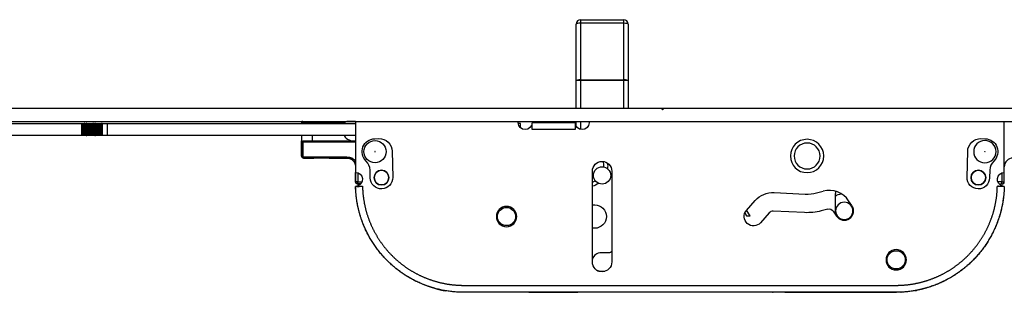
# Model space of a CAD drawing. Units: millimetres. Extents: x -1050 to 1732, y -1250 to 20.
# Drawn here: x 577 to 805, y -43 to 20 of the extents above; entities that cross this region are included whole.
import ezdxf

# ---------------------------------------------------------------- set-up
doc = ezdxf.new("R2010")
doc.units = ezdxf.units.MM
doc.layers.add('1', color=7, linetype='CONTINUOUS')

msp = doc.modelspace()

# ---------------------------------------------------------------- linework, layer by layer
at = {"layer": '1', "color": 155, "linetype": 'Continuous'}
for p, q in [((707, 20.5), (717, 20.5)), ((707, 20.5), (707, 19.67)), ((717, 19.67), (717, 20.5)), ((706, 6.41), (706, 19.5)), ((717, 19.67), (707, 19.67)), ((707, 19.67), (707, 6.59)), ((717, 6.59), (717, 19.67)), ((718, 19.5), (718, 6.41)), ((706, 0), (706, 6.41)), ((707, 6.41), (706, 6.41)), ((707, 6.59), (717, 6.59)), ((707, 6.59), (707, 6.41)), ((707, 6.41), (707, 0)), ((717, 6.41), (707, 6.41)), ((717, 6.41), (717, 6.59)), ((717, 0), (717, 6.41)), ((718, 6.41), (717, 6.41)), ((718, 6.41), (718, 0)), ((725.7, 0), (540.3, 0)), ((726.3, 0), (725.7, 0)), ((725.7, 0), (726, -0.3)), ((726, -0.3), (726.3, 0)), ((1350, 0), (726.3, 0)), ((-1050, -3), (1350, -3)), ((571.4, -3.5), (591.7, -3.5)), ((591.7, -6.3), (591.7, -3.5)), ((591.7, -3.5), (591.87, -3.5)), ((591.87, -3.5), (591.87, -6.3)), ((591.87, -3.5), (592.22, -3.5)), ((592.22, -6.3), (592.22, -3.5)), ((592.39, -3.5), (592.22, -3.5)), ((592.39, -3.5), (592.39, -6.3)), ((592.39, -3.5), (592.71, -3.5)), ((592.71, -6.3), (592.71, -3.5)), ((592.88, -3.5), (592.71, -3.5)), ((592.88, -3.5), (593.23, -3.5)), ((592.88, -3.5), (592.88, -6.3)), ((593.23, -6.3), (593.23, -3.5)), ((593.23, -3.5), (593.4, -3.5)), ((593.4, -3.5), (593.4, -6.3)), ((593.4, -3.5), (593.7, -3.5)), ((593.7, -6.3), (593.7, -3.5)), ((593.7, -3.5), (593.87, -3.5)), ((593.87, -3.5), (593.87, -6.3)), ((593.87, -3.5), (594.22, -3.5)), ((594.22, -6.3), (594.22, -3.5)), ((594.39, -3.5), (594.22, -3.5)), ((594.39, -3.5), (594.39, -6.3)), ((594.39, -3.5), (594.71, -3.5)), ((594.71, -6.3), (594.71, -3.5)), ((594.88, -3.5), (594.71, -3.5)), ((594.88, -3.5), (595.23, -3.5)), ((594.88, -3.5), (594.88, -6.3)), ((595.23, -6.3), (595.23, -3.5)), ((595.23, -3.5), (595.4, -3.5)), ((595.4, -3.5), (595.7, -3.5)), ((595.4, -3.5), (595.4, -6.3)), ((595.7, -6.3), (595.7, -3.5)), ((595.7, -3.5), (595.87, -3.5)), ((595.87, -3.5), (595.87, -6.3)), ((595.87, -3.5), (596.22, -3.5)), ((596.22, -6.3), (596.22, -3.5)), ((596.39, -3.5), (596.22, -3.5)), ((596.39, -3.5), (596.39, -6.3)), ((596.39, -3.5), (597.55, -3.5)), ((597.55, -3.5), (655, -3.5)), ((597.55, -3.5), (597.55, -6.3)), ((642.5, -3.3), (642.5, -3.5)), ((645, -3.02), (652.97, -3.02)), ((645, -3.02), (645, -3.32)), ((645, -3.32), (645, -3.5)), ((652.65, -3.32), (645, -3.32)), ((645.1, -3), (645.1, -3.01)), ((649.1, -3.01), (649.1, -3)), ((655, -3.02), (652.97, -3.02)), ((653, -3.02), (652.97, -3.02)), ((655, -3), (655, -14.8)), ((692.6, -3.3), (692.6, -3)), ((693.15, -3.5), (692.61, -3.5)), ((693.15, -4.51), (693.15, -3.5)), ((695.8, -4.9), (695.8, -3.3)), ((705.8, -3.3), (695.8, -3.3)), ((705.8, -3.3), (705.8, -4.9)), ((706, -4.07), (706, -3)), ((707, -3), (707, -4.85)), ((709, -3), (709, -3.3)), ((805, -14.8), (805, -3)), ((591.7, -6.3), (571.4, -6.3)), ((591.87, -6.3), (591.7, -6.3)), ((592.22, -6.3), (591.87, -6.3)), ((592.39, -6.3), (592.22, -6.3)), ((592.71, -6.3), (592.39, -6.3)), ((592.71, -6.3), (592.88, -6.3)), ((593.23, -6.3), (592.88, -6.3)), ((593.4, -6.3), (593.23, -6.3)), ((593.7, -6.3), (593.4, -6.3)), ((593.87, -6.3), (593.7, -6.3)), ((594.22, -6.3), (593.87, -6.3)), ((594.39, -6.3), (594.22, -6.3)), ((594.71, -6.3), (594.39, -6.3)), ((594.71, -6.3), (594.88, -6.3)), ((595.23, -6.3), (594.88, -6.3)), ((595.4, -6.3), (595.23, -6.3)), ((595.7, -6.3), (595.4, -6.3)), ((595.87, -6.3), (595.7, -6.3)), ((596.22, -6.3), (595.87, -6.3)), ((596.39, -6.3), (596.22, -6.3)), ((597.55, -6.3), (596.39, -6.3)), ((655, -6.3), (597.55, -6.3)), ((642.5, -6.3), (642.5, -7.5)), ((645, -6.3), (645, -7.52)), ((705.8, -4.9), (695.8, -4.9)), ((642.5, -11), (642.5, -7.5)), ((642.5, -8), (642.5, -7.5)), ((642.54, -8.04), (642.5, -8)), ((642.54, -10.96), (642.54, -8.04)), ((642.84, -8.04), (642.54, -8.04)), ((642.84, -8.04), (642.84, -10.96)), ((643.01, -7.51), (643.04, -7.54)), ((643.04, -7.54), (655, -7.54)), ((643.04, -7.84), (643.04, -7.54)), ((655, -7.84), (643.04, -7.84)), ((645, -7.52), (655, -7.52)), ((659.44, -7), (660.41, -6.98)), ((799.59, -6.98), (800.56, -7)), ((642.5, -11), (642.54, -10.96)), ((642.84, -10.96), (642.54, -10.96)), ((643.04, -11.16), (653, -11.16)), ((643.04, -11.16), (643.04, -11.46)), ((653, -11.16), (653, -11.46)), ((663.47, -9.92), (663.6, -15.94)), ((796.4, -15.94), (796.53, -9.92)), ((643.04, -11.46), (643, -11.5)), ((643, -11.5), (645.32, -11.5)), ((653, -11.46), (643.04, -11.46)), ((648.87, -11.5), (653, -11.5)), ((653, -11.5), (653, -11.46)), ((655, -17), (655, -14.8)), ((655.04, -16.96), (655.04, -14.8)), ((655.54, -14.9), (655.54, -16.96)), ((658.4, -16.06), (658.36, -14.28)), ((661.96, -14.6), (661.96, -14.59)), ((662.46, -15.12), (662.46, -15.13)), ((662.5, -15.2), (662.5, -15.21)), ((709.75, -35.5), (709.75, -14.5)), ((714.25, -14.5), (714.25, -35.5)), ((797.5, -15.2), (797.5, -15.21)), ((797.54, -15.12), (797.54, -15.13)), ((798.04, -14.6), (798.04, -14.59)), ((801.64, -14.28), (801.6, -16.06)), ((804.46, -14.9), (804.46, -16.96)), ((804.96, -16.96), (804.96, -14.8)), ((805, -17), (805, -14.8)), ((655, -17), (655.04, -16.96)), ((655.33, -17.97), (655.01, -18.03)), ((655.01, -18.03), (656.61, -18)), ((655.54, -16.96), (655.04, -16.96)), ((655.54, -17.46), (655.5, -17.5)), ((655.5, -17.5), (656.16, -17.5)), ((655.54, -16.96), (656.5, -16.96)), ((655.54, -17.46), (655.54, -16.96)), ((656.2, -17.46), (655.54, -17.46)), ((659.59, -16.96), (659.6, -16.96)), ((660.13, -17.46), (660.12, -17.46)), ((660.2, -17.5), (660.21, -17.5)), ((661.79, -17.5), (661.8, -17.5)), ((661.88, -17.46), (661.87, -17.46)), ((662.46, -16.87), (662.46, -16.88)), ((662.5, -16.79), (662.5, -16.8)), ((797.5, -16.79), (797.5, -16.8)), ((797.54, -16.87), (797.54, -16.88)), ((798.12, -17.46), (798.13, -17.46)), ((798.21, -17.5), (798.2, -17.5)), ((799.8, -17.5), (799.79, -17.5)), ((799.87, -17.46), (799.88, -17.46)), ((800.41, -16.96), (800.4, -16.96)), ((803.39, -18), (804.99, -18.03)), ((804.46, -16.96), (803.5, -16.96)), ((803.8, -17.46), (804.46, -17.46)), ((804.5, -17.5), (803.84, -17.5)), ((804.46, -16.96), (804.96, -16.96)), ((804.46, -17.46), (804.46, -16.96)), ((804.46, -17.46), (804.5, -17.5)), ((804.99, -18.03), (804.67, -17.97)), ((805, -17), (804.96, -16.96)), ((751.75, -19.46), (758.99, -19.79)), ((761.6, -19.52), (763.14, -19.12)), ((765.9, -20), (765.9, -24.42)), ((709.75, -22.3), (710.3, -22.3)), ((745.39, -23.57), (747.42, -21.29)), ((769.78, -22.48), (769.01, -21.34)), ((745, -24.21), (745.37, -24.8)), ((745.37, -24.8), (746.21, -24.8)), ((746.21, -24.8), (745.41, -23.56)), ((750.64, -24.14), (748.61, -26.43)), ((758.8, -24.09), (751.55, -23.75)), ((764.21, -23.29), (762.68, -23.68)), ((765.45, -23.75), (766.22, -24.89)), ((770.1, -24.16), (770.1, -23.21)), ((710.3, -27.7), (709.75, -27.7)), ((713.74, -33.35), (711.8, -33.35)), ((714.25, -33), (714.15, -33.14)), ((711.8, -37.65), (712.66, -37.65))]:
    msp.add_line(p, q, dxfattribs=at)
for centre, radius in [((659.5, -10), 2.58), ((800.5, -10), 0.0376), ((712, -15.5), 2), ((661, -16), 1.7), ((799, -16), 1.7), ((689.9, -25), 2.1), ((780, -35), 2.1)]:
    msp.add_circle(centre, radius, dxfattribs=at)
at = {"layer": '1', "color": 155, "linetype": 'Continuous', "extrusion": (-1e-16, 0, -1)}
for centre, radius in [((-759.4, -11), 3.85), ((-799, -16), 1.7), ((-689.9, -25), 2.35), ((-780, -35), 2.35)]:
    msp.add_circle(centre, radius, dxfattribs=at)
at = {"layer": '1', "color": 155, "linetype": 'Continuous', "extrusion": (0, 0, -1)}
for centre, radius in [((-759.4, -11), 3), ((-800.5, -10), 2.58), ((-659.5, -10), 0.0376), ((-661, -16), 1.7), ((-768, -23.68), 2)]:
    msp.add_circle(centre, radius, dxfattribs=at)
at = {"layer": '1', "color": 155, "linetype": 'Continuous'}
for centre, radius, start, end in [((707, 19.5), 1, 90, 180), ((717, 19.5), 1, 0, 90), ((654.5, -5), 2.5, 137.7539, 143.1306), ((654.5, -5), 2.5, 211.3323, 281.5343), ((653, -13.5), 2.04, 10.89, 90), ((655.36, -14.35), 3, 1.2244, 46.4144), ((708.4, -13.3), 4, 0, 14.985), ((708.4, -13.3), 4, 356.5744, 0), ((804.64, -14.35), 3, 133.5856, 178.7756), ((807, -13.5), 2, 90, 180), ((708.4, -13.3), 4, 289.7213, 300.5606), ((759.4, -11), 8.8, 267.3531, 284.4958), ((764.5, -24.4), 5.45, 34.1433, 104.4958), ((768, -20), 2.1, 157.0163, 180), ((768, -23.69), 2.15, 214.1433, 34.1433), ((751.5, -24.9), 1.15, 87.3531, 138.4768), ((711.8, -35.5), 2.15, 90, 162.4584), ((711.8, -35.5), 2.15, 242.28, 270)]:
    msp.add_arc(centre, radius, start, end, dxfattribs=at)
at = {"layer": '1', "color": 155, "linetype": 'Continuous', "extrusion": (0, 0, -1)}
for centre, radius, start, end in [((-694.2, -3.3), 1.6, 180, 0), ((-707.4, -3.3), 1.6, 180, 0), ((-659.5, -10), 3, 313.5856, 88.7756), ((-660.47, -9.98), 3, 88.7756, 178.7756), ((-799.53, -9.98), 3, 1.2244, 91.2244), ((-800.5, -10), 3, 91.2244, 226.4144), ((-653, -13.5), 2.34, 90, 148.8608), ((-653, -13.5), 2, 90, 180), ((-712, -14.5), 2.25, 0, 180), ((-655, -16.4), 1.6, 90, 258.0695), ((-661, -16), 2.6, 178.7756, 358.7756), ((-799, -16), 2.6, 181.2244, 1.2244), ((-751.5, -24.9), 5.45, 41.5232, 92.6469), ((-768, -23.68), 4, 58.3369, 80.28), ((-710.3, -25), 2.7, 90, 270), ((-747, -25), 2.15, 221.5232, 41.5232), ((-759.4, -11), 13.1, 255.5042, 272.6469), ((-764.5, -24.4), 1.15, 75.5042, 145.8567), ((-712, -35.5), 2.25, 180, 0)]:
    msp.add_arc(centre, radius, start, end, dxfattribs=at)
at = {"layer": '1', "color": 155, "linetype": 'Continuous', "extrusion": (-1e-16, 0, -1)}
for centre, radius, start, end in [((-708.4, -13.3), 4.9, 172.1644, 187.56), ((-805, -16.4), 1.6, 281.9305, 90), ((-708.4, -13.3), 4.9, 235.2937, 254.0025), ((-713.74, -32.85), 0.5, 215, 270)]:
    msp.add_arc(centre, radius, start, end, dxfattribs=at)
at = {"layer": '1', "color": 155, "linetype": 'Continuous'}
for centre, major_axis, ratio, start_param, end_param in [((707, 19.5), (1, 0), 0.173648, 1.570796, 3.141593), ((717, 19.5), (1, 0), 0.173648, 0, 1.570796), ((707, 6.41), (1, 0), 0.173648, 1.570796, 3.141593), ((717, 6.41), (1, 0), 0.173648, 0, 1.570796), ((645, -3.3), (2.5, 0), 0.00768, 3.141593, 4.712389), ((645, -3), (2.2, 0), 0.008727, 3.140403, 4.712389), ((647.1, -3), (2.09, 0), 0.008727, 3.15032, 6.274458), ((645, -7.5), (-2.5, 0), 0.008727, 0, 0.017453), ((643.04, -8.04), (0.354, 0.354), 0.999985, 0.785436, 2.356156), ((643.04, -8.04), (0.141, -0.141), 0.999924, 2.356233, 3.926953), ((645, -7.5), (2.5, 0), 0.008727, 3.793858, 4.712389), ((643.04, -10.96), (-0.354, 0.354), 0.999985, 0.785436, 2.356156), ((643.04, -10.96), (0.141, 0.141), 0.999924, 2.356233, 3.926953), ((647.1, -11.5), (1.78, 0), 0.008727, 6.283092, 9.424871), ((655.54, -16.96), (0.354, -0.354), 0.999924, 3.927029, 5.497749), ((804.46, -16.96), (-0.354, -0.354), 0.999924, 0.785436, 2.356156), ((804.5, -17), (-0.354, 0.354), 0.999924, 2.356233, 3.926953)]:
    msp.add_ellipse(centre, major_axis=major_axis, ratio=ratio, start_param=start_param, end_param=end_param, dxfattribs=at)
at = {"layer": '1', "color": 155, "linetype": 'Continuous', "extrusion": (0, 0, -1)}
for centre in [(643, -11), (655.5, -17)]:
    msp.add_ellipse(centre, major_axis=(0.354, 0.354), ratio=0.999924, start_param=2.356233, end_param=3.926953, dxfattribs=at)
at = {"layer": '1', "color": 155, "linetype": 'Continuous'}
for points, degree, knots in [([(642.8, -3), (642.77, -3), (642.73, -3.01), (642.67, -3.03), (642.64, -3.04), (642.59, -3.09), (642.56, -3.11), (642.53, -3.17), (642.51, -3.2), (642.5, -3.25), (642.5, -3.26), (642.5, -3.28), (642.5, -3.29), (642.5, -3.3)], 3, [0, 0, 0, 0, 0.214853, 0.214853, 0.429706, 0.429706, 0.644564, 0.644564, 0.859428, 0.859428, 0.940313, 0.940313, 1, 1, 1, 1]), ([(642.5, -8), (642.5, -7.98), (642.5, -7.98), (642.5, -7.97), (642.5, -7.96), (642.51, -7.94), (642.51, -7.92), (642.52, -7.88), (642.53, -7.85), (642.56, -7.77), (642.59, -7.72), (642.72, -7.59), (642.84, -7.51), (643.01, -7.51)], 3, [0, 0, 0, 0, 0.03125, 0.03125, 0.0625, 0.0625, 0.125, 0.125, 0.25, 0.25, 0.5, 0.5, 1, 1, 1, 1]), ([(655.01, -18.03), (655.01, -18.03), (655.01, -18.03), (655.01, -18.03), (655.01, -18.03), (655.02, -18.03), (655.03, -18.03), (655.05, -18.03), (655.17, -18.03), (655.37, -18.03), (655.91, -18.01), (656.24, -18.01), (656.61, -18)], 3, [0, 0, 0, 0, 0.022133, 0.022133, 0.045037, 0.090845, 0.090845, 0.182461, 0.182461, 0.59123, 0.59123, 1, 1, 1, 1]), ([(673.26, -41.58), (672.59, -41.39), (670.6, -40.71), (668.09, -39.53), (665.73, -38.07), (663.54, -36.37), (661.55, -34.43), (659.79, -32.28), (658.28, -29.95), (657.03, -27.47), (656.07, -24.87), (655.4, -22.17), (655.04, -19.42), (655.01, -18.03)], 2, [0, 0, 0, 0.044226, 0.131115, 0.218003, 0.304892, 0.39178, 0.478669, 0.565557, 0.652446, 0.739334, 0.826223, 0.913111, 1, 1, 1]), ([(695.04, -42.5), (693.24, -42.5), (691.45, -42.5), (687.99, -42.5), (686.33, -42.5), (683.69, -42.5), (682.71, -42.5), (681.15, -42.5), (680.59, -42.5), (679.65, -42.5), (679.27, -42.49), (678.53, -42.46), (678.16, -42.44), (677.41, -42.37), (677.04, -42.33), (676.3, -42.23), (675.93, -42.17), (675.19, -42.04), (674.82, -41.96), (674.09, -41.8), (673.73, -41.7), (673.01, -41.51), (672.65, -41.4), (671.94, -41.17), (671.58, -41.04), (670.88, -40.78), (670.53, -40.64), (669.84, -40.35), (669.5, -40.19), (668.83, -39.87), (668.49, -39.7), (667.83, -39.34), (667.5, -39.16), (666.86, -38.77), (666.54, -38.57), (665.92, -38.16), (665.61, -37.95), (665, -37.51), (664.7, -37.28), (664.12, -36.81), (663.83, -36.57), (663.26, -36.08), (662.99, -35.82), (662.45, -35.3), (662.18, -35.04), (661.66, -34.5), (661.41, -34.22), (660.91, -33.65), (660.67, -33.36), (660.21, -32.78), (659.98, -32.48), (659.54, -31.87), (659.33, -31.56), (658.91, -30.93), (658.71, -30.62), (658.33, -29.97), (658.14, -29.64), (657.79, -28.98), (657.62, -28.65), (657.29, -27.97), (657.14, -27.63), (656.85, -26.94), (656.71, -26.59), (656.43, -25.84), (656.29, -25.45), (656.04, -24.66), (655.93, -24.27), (655.72, -23.47), (655.63, -23.08), (655.46, -22.29), (655.39, -21.9), (655.26, -21.11), (655.21, -20.72), (655.12, -19.95), (655.08, -19.56), (655.03, -18.8), (655.01, -18.42), (655.01, -18.03)], 3, [0, 0, 0, 0, 0.104683, 0.104683, 0.201783, 0.201783, 0.258797, 0.258797, 0.292384, 0.292384, 0.31238, 0.31238, 0.332897, 0.332897, 0.353417, 0.353417, 0.373937, 0.373937, 0.394463, 0.394463, 0.414989, 0.414989, 0.435522, 0.435522, 0.456055, 0.456055, 0.476594, 0.476594, 0.497135, 0.497135, 0.517677, 0.517677, 0.538225, 0.538225, 0.558774, 0.558774, 0.579328, 0.579328, 0.599884, 0.599884, 0.620442, 0.620442, 0.641004, 0.641004, 0.661567, 0.661567, 0.682133, 0.682133, 0.702702, 0.702702, 0.723275, 0.723275, 0.743852, 0.743852, 0.764425, 0.764425, 0.785001, 0.785001, 0.80558, 0.80558, 0.826164, 0.826164, 0.846753, 0.846753, 0.869588, 0.869588, 0.892142, 0.892142, 0.914393, 0.914393, 0.936321, 0.936321, 0.957908, 0.957908, 0.979139, 0.979139, 1, 1, 1, 1]), ([(804.99, -18.03), (804.99, -18.41), (804.97, -18.79), (804.92, -19.54), (804.89, -19.91), (804.8, -20.66), (804.75, -21.03), (804.64, -21.77), (804.57, -22.14), (804.42, -22.87), (804.34, -23.24), (804.15, -23.96), (804.05, -24.32), (803.84, -25.04), (803.72, -25.4), (803.48, -26.11), (803.34, -26.46), (803.06, -27.15), (802.92, -27.5), (802.61, -28.18), (802.44, -28.52), (802.1, -29.19), (801.93, -29.52), (801.56, -30.17), (801.36, -30.49), (800.96, -31.12), (800.76, -31.44), (800.33, -32.05), (800.11, -32.36), (799.66, -32.95), (799.42, -33.25), (798.94, -33.82), (798.69, -34.1), (798.19, -34.66), (797.93, -34.93), (797.4, -35.46), (797.12, -35.72), (796.57, -36.22), (796.29, -36.47), (795.71, -36.95), (795.42, -37.18), (794.82, -37.64), (794.51, -37.86), (793.9, -38.29), (793.58, -38.49), (792.95, -38.89), (792.62, -39.08), (791.97, -39.45), (791.64, -39.63), (790.97, -39.97), (790.63, -40.13), (789.95, -40.44), (789.6, -40.59), (788.9, -40.86), (788.55, -41), (787.8, -41.25), (787.41, -41.38), (786.62, -41.61), (786.22, -41.72), (785.43, -41.91), (785.03, -41.99), (784.55, -42.08), (784.46, -42.1), (784.37, -42.11)], 3, [0, 0, 0, 0, 0.03306, 0.03306, 0.065763, 0.065763, 0.098464, 0.098464, 0.131177, 0.131177, 0.163899, 0.163899, 0.196621, 0.196621, 0.229354, 0.229354, 0.262088, 0.262088, 0.294831, 0.294831, 0.327576, 0.327576, 0.360324, 0.360324, 0.39308, 0.39308, 0.42584, 0.42584, 0.458605, 0.458605, 0.491375, 0.491375, 0.524148, 0.524148, 0.556927, 0.556927, 0.589708, 0.589708, 0.622493, 0.622493, 0.655284, 0.655284, 0.68808, 0.68808, 0.720883, 0.720883, 0.753679, 0.753679, 0.786479, 0.786479, 0.819286, 0.819286, 0.852099, 0.852099, 0.884921, 0.884921, 0.921147, 0.921147, 0.956927, 0.956927, 0.992228, 0.992228, 1, 1, 1, 1]), ([(804.99, -18.03), (804.96, -19.42), (804.6, -22.17), (803.93, -24.87), (802.97, -27.47), (801.72, -29.95), (800.21, -32.28), (798.45, -34.43), (796.46, -36.37), (794.27, -38.07), (791.91, -39.53), (789.4, -40.71), (786.77, -41.61), (785.04, -41.99), (784.67, -42.06)], 2, [0, 0, 0, 0.081473, 0.162946, 0.244419, 0.325892, 0.407365, 0.488838, 0.570311, 0.651784, 0.733257, 0.81473, 0.896203, 0.977676, 1, 1, 1]), ([(804.99, -18.03), (804.99, -18.03), (804.4, -18.02), (803.55, -18), (803.47, -18), (803.39, -18)], 3, [0, 0, 0, 0, 0.912366, 0.912366, 1, 1, 1, 1]), ([(673.26, -41.58), (673.39, -41.61), (673.69, -41.69), (674.26, -41.84), (674.95, -41.99), (675.48, -42.09), (675.77, -42.14)], 3, [0, 0, 0, 0, 0.225986, 0.467363, 0.725093, 1, 1, 1, 1]), ([(781.19, -42.47), (781.17, -42.47), (781.15, -42.47), (780.76, -42.49), (780.37, -42.5), (779.72, -42.5), (779.45, -42.5), (778.72, -42.5), (778.25, -42.5), (777.01, -42.5), (776.23, -42.5), (774.13, -42.5), (772.8, -42.5), (769.3, -42.5), (767.12, -42.5), (761.4, -42.5), (757.87, -42.5), (748.13, -42.5), (741.94, -42.5), (729.55, -42.5), (723.36, -42.5), (713.26, -42.5), (709.36, -42.5), (703.17, -42.5), (700.88, -42.5), (697.4, -42.5), (696.22, -42.5), (695.04, -42.5)], 3, [0, 0, 0, 0, 0.000583, 0.000583, 0.012982, 0.012982, 0.0225, 0.0225, 0.038684, 0.038684, 0.065732, 0.065732, 0.111935, 0.111935, 0.187848, 0.187848, 0.311206, 0.311206, 0.527083, 0.527083, 0.742961, 0.742961, 0.878883, 0.878883, 0.958838, 0.958838, 1, 1, 1, 1]), ([(753.58, -42.5), (752.9, -42.5), (752.18, -42.5), (735.37, -42.5), (730, -42.5), (729.99, -42.5), (729.99, -42.5)], 2, [0, 0, 0, 0.032511, 0.032511, 0.999396, 0.999396, 1, 1, 1]), ([(754.29, -42.5), (755.36, -42.5), (756.94, -42.5), (760.31, -42.5), (763.27, -42.5), (767.04, -42.5), (768.82, -42.5), (769.74, -42.5), (771.59, -42.5), (773.33, -42.5), (774.37, -42.5), (775.01, -42.5), (775.75, -42.5), (776.7, -42.5), (777.14, -42.5), (777.85, -42.5), (778.53, -42.5), (779, -42.5), (779.22, -42.5), (779.61, -42.5), (779.91, -42.5), (780.01, -42.5), (780.11, -42.5)], 2, [0, 0, 0, 0.072048, 0.072048, 0.326072, 0.326072, 0.548344, 0.548344, 0.65948, 0.65948, 0.770616, 0.770616, 0.826184, 0.826184, 0.881751, 0.881751, 0.937319, 0.937319, 0.965103, 0.965103, 0.992887, 0.992887, 1, 1, 1]), ([(764.95, -42.5), (766.75, -42.5), (768.55, -42.5), (770.41, -42.5), (770.47, -42.5), (770.53, -42.5)], 3, [0, 0, 0, 0, 0.967055, 0.967055, 1, 1, 1, 1]), ([(781.09, -42.48), (780.86, -42.49), (780.61, -42.49), (780.37, -42.5), (780.11, -42.5)], 2, [0, 0, 0, 0.485955, 0.485955, 1, 1, 1]), ([(784.37, -42.11), (784.07, -42.17), (783.76, -42.22), (783.07, -42.31), (782.68, -42.36), (781.92, -42.43), (781.56, -42.45), (781.19, -42.47)], 3, [0, 0, 0, 0, 0.289264, 0.289264, 0.655956, 0.655956, 1, 1, 1, 1])]:
    msp.add_open_spline(points, degree=degree, knots=knots, dxfattribs=at)
msp.add_rational_spline([(652.97, -3.02), (652.97, -3.02), (652.97, -3.02)], [0.500427075748, 0.499572924252, 0.500427075748], degree=2, dxfattribs=at)
for points, degree in [([(655.01, -18.03), (655.01, -18.03)], 1), ([(655.01, -18.03), (655.01, -18.06), (655.01, -18.09)], 2), ([(656.61, -18), (656.63, -19.13), (656.9, -21.39), (657.38, -23.6), (658.08, -25.76), (658.98, -27.84), (660.08, -29.82), (661.36, -31.69), (662.82, -33.43), (664.44, -35.01), (666.21, -36.44), (668.1, -37.68), (670.11, -38.74), (672.21, -39.59), (674.38, -40.24), (676.61, -40.68), (678.87, -40.9), (680, -40.9)], 2), ([(780, -40.9), (781.13, -40.9), (783.39, -40.68), (785.62, -40.24), (787.79, -39.59), (789.89, -38.74), (791.9, -37.68), (793.79, -36.44), (795.56, -35.02), (797.18, -33.43), (798.64, -31.69), (799.92, -29.83), (801.02, -27.84), (801.92, -25.76), (802.62, -23.6), (803.1, -21.39), (803.37, -19.13), (803.39, -18)], 2), ([(804.99, -18.03), (804.99, -18.03), (804.99, -18.03), (804.99, -18.03)], 3), ([(804.99, -18.09), (804.99, -18.06), (804.99, -18.03)], 2), ([(680, -40.9), (780, -40.9)], 1), ([(674.66, -41.92), (674.99, -42), (675.33, -42.06)], 2), ([(674.97, -41.99), (675.02, -42), (675.07, -42.01), (675.12, -42.02)], 3), ([(695.04, -42.5), (700.73, -42.5), (706.42, -42.5)], 2), ([(781.09, -42.48), (781.12, -42.47), (781.14, -42.47)], 2), ([(784.41, -42.11), (784.54, -42.08), (784.67, -42.06)], 2), ([(784.48, -42.1), (784.55, -42.08), (784.62, -42.07), (784.69, -42.06)], 3)]:
    msp.add_open_spline(points, degree=degree, dxfattribs=at)

doc.saveas('drawing.dxf')
